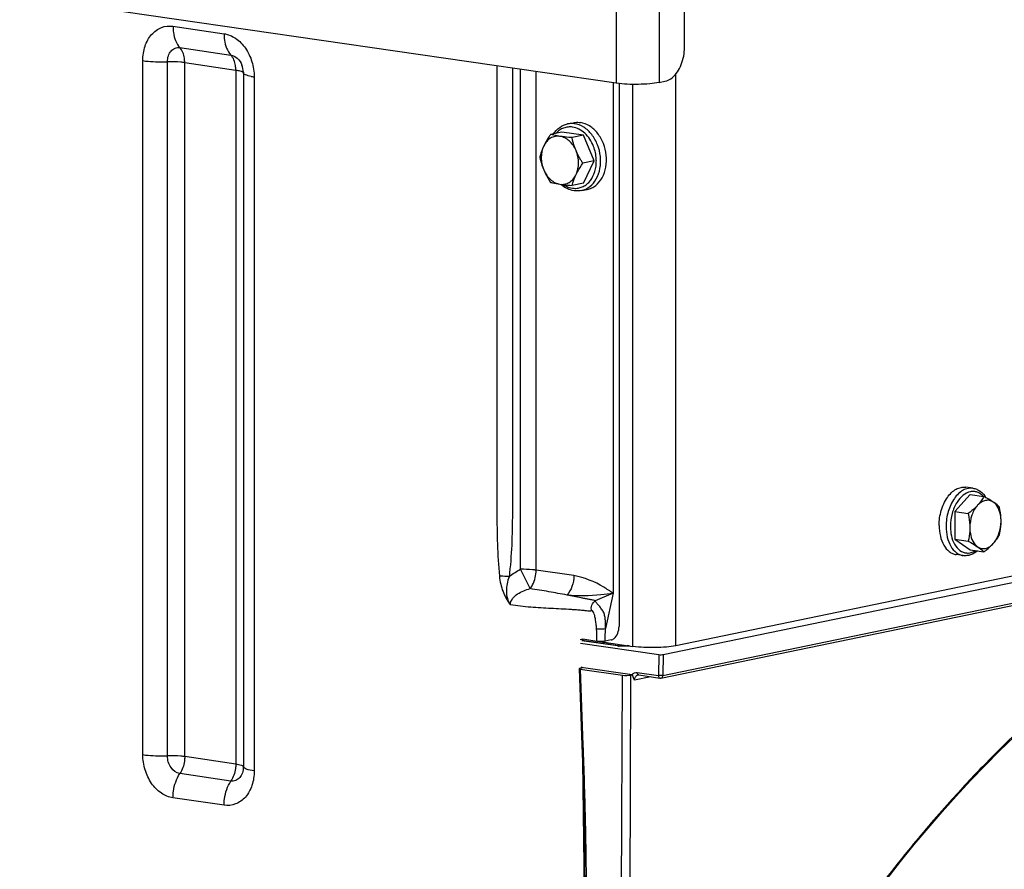
# Model space of a CAD drawing. Units: millimetres. Extents: x 0 to 594, y 0 to 420.
# Drawn here: x 74 to 90, y 91 to 105 of the extents above; entities that cross this region are included whole.
import ezdxf

# ---------------------------------------------------------------- set-up
doc = ezdxf.new("R2010")
doc.units = ezdxf.units.MM
doc.header["$LTSCALE"] = 32.67
doc.layers.get('0').update_dxf_attribs({"linetype": 'CONTINUOUS'})
doc.layers.add('AXES', color=7, linetype='CONTINUOUS')
doc.layers.add('SOLIDES', color=7, linetype='CONTINUOUS')

msp = doc.modelspace()

# ---------------------------------------------------------------- linework, layer by layer
at = {"color": 7, "linetype": 'CONTINUOUS'}
for p, q in [((83.048833, 102.929465), (83.145252, 102.949418)), ((82.953269, 102.794134), (82.767327, 102.755654)), ((83.307089, 102.742579), (82.953269, 102.794134)), ((83.307089, 102.742579), (83.121148, 102.7041)), ((83.484, 102.322879), (83.307089, 102.742579)), ((83.484, 102.322879), (83.298058, 102.284399)), ((83.307089, 101.954733), (83.484, 102.322879)), ((83.307089, 101.954733), (83.121148, 101.916253)), ((83.275803, 101.832704), (83.372222, 101.852658)), ((89.713615, 96.934888), (89.598709, 96.95163)), ((89.671174, 96.830021), (89.414059, 96.549381)), ((89.671174, 96.830021), (89.89277, 96.797733)), ((89.414059, 96.549381), (89.414059, 96.094518)), ((89.414059, 96.549381), (89.635655, 96.517093)), ((89.414059, 96.094518), (89.671174, 95.920295)), ((89.414059, 96.094518), (89.635655, 96.062229)), ((89.671174, 95.920295), (89.89277, 95.888007)), ((89.552127, 95.826591), (89.437221, 95.843334))]:
    msp.add_line(p, q, dxfattribs=at)
at = {"color": 9, "linetype": 'CONTINUOUS'}
msp.add_line((89.36848, 96.119673), (89.368724, 96.118826), dxfattribs=at)
at = {"color": 7, "linetype": 'CONTINUOUS'}
for points, knots in [([(82.814556, 102.765428), (82.842396, 102.806596), (82.910579, 102.879185), (83.002347, 102.919845), (83.048833, 102.929465)], [0, 0, 0, 0, 0.511459181, 1, 1, 1, 1]), ([(83.145229, 102.949414), (83.154463, 102.951325), (83.191961, 102.957381), (83.230504, 102.956644), (83.258737, 102.95253)], [0, 0, 0, 0, 0.248399314, 1, 1, 1, 1]), ([(83.372244, 101.852662), (83.397054, 101.857798), (83.446191, 101.874324), (83.537102, 101.93113), (83.628718, 102.04495), (83.686844, 102.219773), (83.692582, 102.415017), (83.645805, 102.608161), (83.551775, 102.776836), (83.420658, 102.901241), (83.311936, 102.944779), (83.258737, 102.95253)], [0, 0, 0, 0, 0.053135928, 0.107514023, 0.223079858, 0.350722194, 0.487703859, 0.627517408, 0.76263468, 0.887249674, 1, 1, 1, 1]), ([(82.767327, 102.755654), (82.756719, 102.740066), (82.716305, 102.679153), (82.679409, 102.615735), (82.655907, 102.566829)], [0, 0, 0, 0, 0.257888392, 1, 1, 1, 1]), ([(82.921273, 102.725124), (82.895106, 102.728937), (82.841018, 102.727936), (82.764605, 102.69795), (82.700033, 102.642549), (82.668756, 102.593567), (82.655907, 102.566829)], [0, 0, 0, 0, 0.240051141, 0.479821415, 0.730703276, 1, 1, 1, 1]), ([(82.921273, 102.725124), (82.906821, 102.72723), (82.855129, 102.735378), (82.803852, 102.746215), (82.767327, 102.755654)], [0, 0, 0, 0, 0.279085728, 1, 1, 1, 1]), ([(83.186639, 102.489497), (83.17354, 102.520573), (83.141928, 102.578778), (83.078719, 102.651406), (83.004418, 102.702991), (82.9487, 102.721128), (82.921273, 102.725124)], [0, 0, 0, 0, 0.273823654, 0.533275429, 0.77495507, 1, 1, 1, 1]), ([(83.121148, 102.7041), (83.103493, 102.705458), (83.036722, 102.710935), (82.970049, 102.718017), (82.921273, 102.725124)], [0, 0, 0, 0, 0.264298791, 1, 1, 1, 1]), ([(83.186639, 102.489497), (83.179201, 102.507143), (83.152009, 102.576929), (83.13252, 102.649558), (83.121148, 102.7041)], [0, 0, 0, 0, 0.255793119, 1, 1, 1, 1]), ([(82.655907, 102.566829), (82.648571, 102.551562), (82.622371, 102.493485), (82.602195, 102.432758), (82.590417, 102.387508)], [0, 0, 0, 0, 0.265927451, 1, 1, 1, 1]), ([(82.655907, 102.566829), (82.627705, 102.508139), (82.601327, 102.371469), (82.6291, 102.236504), (82.655907, 102.172906)], [0, 0, 0, 0, 0.485448031, 1, 1, 1, 1]), ([(82.590417, 102.387508), (82.594151, 102.369599), (82.610717, 102.29661), (82.633939, 102.225023), (82.655907, 102.172906)], [0, 0, 0, 0, 0.244404114, 1, 1, 1, 1]), ([(83.186639, 102.095574), (83.214841, 102.154263), (83.241219, 102.290933), (83.213447, 102.425898), (83.186639, 102.489497)], [0, 0, 0, 0, 0.485448031, 1, 1, 1, 1]), ([(83.298058, 102.284399), (83.287378, 102.300748), (83.245799, 102.366555), (83.209295, 102.435748), (83.186639, 102.489497)], [0, 0, 0, 0, 0.250822049, 1, 1, 1, 1]), ([(83.186639, 102.095574), (83.194258, 102.11143), (83.227621, 102.176533), (83.266814, 102.238489), (83.298058, 102.284399)], [0, 0, 0, 0, 0.240571456, 1, 1, 1, 1]), ([(82.655907, 102.172906), (82.663427, 102.155068), (82.695672, 102.084149), (82.735325, 102.016791), (82.767327, 101.967808)], [0, 0, 0, 0, 0.24859953, 1, 1, 1, 1]), ([(82.655907, 102.172906), (82.669006, 102.14183), (82.700618, 102.083625), (82.763827, 102.010997), (82.838128, 101.959412), (82.893847, 101.941274), (82.921273, 101.937278)], [0, 0, 0, 0, 0.273823654, 0.533275429, 0.77495507, 1, 1, 1, 1]), ([(82.921273, 101.937278), (82.94744, 101.933465), (83.001528, 101.934467), (83.077941, 101.964453), (83.142513, 102.019854), (83.17379, 102.068836), (83.186639, 102.095574)], [0, 0, 0, 0, 0.240051141, 0.479821415, 0.730703276, 1, 1, 1, 1]), ([(83.121148, 101.916253), (83.124921, 101.93075), (83.14218, 101.992061), (83.165541, 102.05167), (83.186639, 102.095574)], [0, 0, 0, 0, 0.235195863, 1, 1, 1, 1]), ([(82.767327, 101.967808), (82.778607, 101.964893), (82.829443, 101.952463), (82.88102, 101.943143), (82.921273, 101.937278)], [0, 0, 0, 0, 0.222643364, 1, 1, 1, 1]), ([(82.921273, 101.937278), (82.936727, 101.935027), (83.003151, 101.926213), (83.069915, 101.920195), (83.121148, 101.916253)], [0, 0, 0, 0, 0.233082033, 1, 1, 1, 1]), ([(83.155109, 101.829355), (83.115672, 101.835101), (83.036282, 101.860521), (82.967826, 101.907332), (82.93624, 101.935025)], [0, 0, 0, 0, 0.486848915, 1, 1, 1, 1]), ([(83.275803, 101.832704), (83.246256, 101.826589), (83.205354, 101.823733), (83.165191, 101.827886), (83.155109, 101.829355)], [0, 0, 0, 0, 0.747584338, 1, 1, 1, 1]), ([(89.158004, 96.32299), (89.158004, 96.406147), (89.181381, 96.568254), (89.263284, 96.750891), (89.357052, 96.862676), (89.433574, 96.920958), (89.515635, 96.953331), (89.572251, 96.955485), (89.598706, 96.951631)], [0, 0, 0, 0, 0.293376105, 0.569792183, 0.693372418, 0.804886658, 0.905680587, 1, 1, 1, 1]), ([(89.713615, 96.934888), (89.735113, 96.931755), (89.777935, 96.919705), (89.857438, 96.873854), (89.903899, 96.819155), (89.92836, 96.778847)], [0, 0, 0, 0, 0.238578939, 0.482199203, 1, 1, 1, 1]), ([(89.89277, 96.797733), (89.879698, 96.772807), (89.849381, 96.722138), (89.812341, 96.676085), (89.791581, 96.653425)], [0, 0, 0, 0, 0.478033761, 1, 1, 1, 1]), ([(90.048696, 96.706634), (90.030084, 96.719245), (89.987927, 96.737922), (89.917326, 96.736946), (89.848787, 96.707321), (89.809831, 96.673345), (89.791581, 96.653425)], [0, 0, 0, 0, 0.235059076, 0.466986744, 0.717528236, 1, 1, 1, 1]), ([(90.048696, 96.706634), (90.037355, 96.714318), (89.986749, 96.746983), (89.933932, 96.776066), (89.89277, 96.797733)], [0, 0, 0, 0, 0.227498736, 1, 1, 1, 1]), ([(90.149885, 96.62351), (90.14331, 96.63027), (90.112, 96.660774), (90.077062, 96.687413), (90.048696, 96.706634)], [0, 0, 0, 0, 0.215806204, 1, 1, 1, 1]), ([(90.177253, 96.392091), (90.177253, 96.425599), (90.168436, 96.539153), (90.116468, 96.660711), (90.048696, 96.706634)], [0, 0, 0, 0, 0.290432032, 1, 1, 1, 1]), ([(89.791581, 96.653425), (89.780469, 96.641297), (89.732052, 96.591918), (89.677989, 96.548409), (89.635655, 96.517093)], [0, 0, 0, 0, 0.238023174, 1, 1, 1, 1]), ([(89.635655, 96.517093), (89.639806, 96.498003), (89.654953, 96.42176), (89.663023, 96.343891), (89.663023, 96.285673)], [0, 0, 0, 0, 0.251253169, 1, 1, 1, 1]), ([(89.791581, 96.653425), (89.749069, 96.607024), (89.684895, 96.487099), (89.663023, 96.354665), (89.663023, 96.285673)], [0, 0, 0, 0, 0.477024434, 1, 1, 1, 1]), ([(90.177253, 96.392091), (90.177253, 96.411414), (90.174676, 96.489195), (90.162303, 96.566397), (90.149885, 96.62351)], [0, 0, 0, 0, 0.248463365, 1, 1, 1, 1]), ([(90.048696, 96.024339), (90.091207, 96.07074), (90.155381, 96.190665), (90.177253, 96.323099), (90.177253, 96.392091)], [0, 0, 0, 0, 0.477024434, 1, 1, 1, 1]), ([(90.149885, 96.168647), (90.154059, 96.186628), (90.169548, 96.260125), (90.177253, 96.335426), (90.177253, 96.392091)], [0, 0, 0, 0, 0.245708534, 1, 1, 1, 1]), ([(89.158004, 96.32299), (89.158004, 96.263364), (89.169903, 96.149702), (89.225078, 95.998643), (89.302795, 95.902404), (89.37785, 95.857592), (89.417491, 95.846208), (89.437223, 95.843333)], [0, 0, 0, 0, 0.298576752, 0.56636178, 0.796294377, 0.900145629, 1, 1, 1, 1]), ([(89.663023, 96.285673), (89.663023, 96.266533), (89.66057, 96.191386), (89.648318, 96.116778), (89.635655, 96.062229)], [0, 0, 0, 0, 0.254726918, 1, 1, 1, 1]), ([(89.663023, 96.285673), (89.663023, 96.252165), (89.67184, 96.138611), (89.723808, 96.017053), (89.791581, 95.97113)], [0, 0, 0, 0, 0.290432032, 1, 1, 1, 1]), ([(89.635655, 96.062229), (89.650016, 96.05467), (89.703062, 96.02621), (89.755171, 95.995802), (89.791581, 95.97113)], [0, 0, 0, 0, 0.269540058, 1, 1, 1, 1]), ([(89.791581, 95.97113), (89.810192, 95.958519), (89.852349, 95.939842), (89.92295, 95.940819), (89.991489, 95.970443), (90.030445, 96.004419), (90.048696, 96.024339)], [0, 0, 0, 0, 0.235059076, 0.466986744, 0.717528236, 1, 1, 1, 1]), ([(89.89277, 95.888007), (89.907241, 95.898712), (89.962156, 95.940596), (90.014182, 95.986667), (90.048696, 96.024339)], [0, 0, 0, 0, 0.260527376, 1, 1, 1, 1]), ([(90.048696, 96.024339), (90.069456, 96.046999), (90.106496, 96.093052), (90.136813, 96.143721), (90.149885, 96.168647)], [0, 0, 0, 0, 0.521966264, 1, 1, 1, 1]), ([(89.788939, 95.903103), (89.755196, 95.874983), (89.697841, 95.840688), (89.614017, 95.822688), (89.572331, 95.823647), (89.552127, 95.826591)], [0, 0, 0, 0, 0.515909898, 0.760189954, 1, 1, 1, 1]), ([(89.791581, 95.97113), (89.801975, 95.964087), (89.837649, 95.938866), (89.871059, 95.910329), (89.89277, 95.888007)], [0, 0, 0, 0, 0.287353472, 1, 1, 1, 1])]:
    msp.add_open_spline(points, degree=3, knots=knots, dxfattribs=at)
at = {"color": 9, "linetype": 'CONTINUOUS'}
for points, knots in [([(83.130179, 102.876685), (83.105516, 102.880279), (83.055339, 102.881526), (82.981916, 102.864132), (82.914277, 102.828264), (82.875706, 102.793899), (82.85818, 102.774599)], [0, 0, 0, 0, 0.24745833, 0.49226373, 0.741168536, 1, 1, 1, 1]), ([(83.162318, 102.932577), (83.152811, 102.933962), (83.115059, 102.93787), (83.07661, 102.93521), (83.048866, 102.929472)], [0, 0, 0, 0, 0.253243875, 1, 1, 1, 1]), ([(83.475294, 102.559545), (83.459088, 102.601176), (83.41912, 102.679358), (83.337319, 102.777264), (83.239959, 102.846968), (83.166375, 102.871411), (83.130179, 102.876685)], [0, 0, 0, 0, 0.274075766, 0.533930211, 0.775593216, 1, 1, 1, 1]), ([(83.275803, 101.832704), (83.300614, 101.837838), (83.349753, 101.854361), (83.440669, 101.911162), (83.532291, 102.024979), (83.590423, 102.199804), (83.596165, 102.39505), (83.54939, 102.588199), (83.45536, 102.75688), (83.324242, 102.881287), (83.215518, 102.924825), (83.162318, 102.932577)], [0, 0, 0, 0, 0.053135948, 0.107513952, 0.223079024, 0.35072092, 0.487702814, 0.627517165, 0.762635391, 0.887251277, 1, 1, 1, 1]), ([(83.519768, 102.280105), (83.521149, 102.303583), (83.521421, 102.398389), (83.501125, 102.493189), (83.475294, 102.559545)], [0, 0, 0, 0, 0.248278731, 1, 1, 1, 1]), ([(83.130179, 101.872182), (83.154144, 101.86869), (83.20285, 101.867314), (83.274259, 101.883383), (83.340417, 101.916953), (83.420069, 101.984595), (83.493531, 102.107001), (83.516265, 102.220577), (83.519768, 102.280105)], [0, 0, 0, 0, 0.114527154, 0.227775029, 0.342697303, 0.461885639, 0.717998283, 1, 1, 1, 1]), ([(82.985768, 101.928796), (82.997064, 101.921373), (83.041776, 101.894958), (83.092166, 101.87772), (83.130179, 101.872182)], [0, 0, 0, 0, 0.260278988, 1, 1, 1, 1]), ([(89.713615, 96.934888), (89.68716, 96.938742), (89.630544, 96.936589), (89.548482, 96.904216), (89.471959, 96.845934), (89.378191, 96.734148), (89.296288, 96.551511), (89.27291, 96.389404), (89.27291, 96.306247)], [0, 0, 0, 0, 0.094319776, 0.195114019, 0.306628677, 0.430209446, 0.706627159, 1, 1, 1, 1]), ([(89.88619, 96.798781), (89.871955, 96.814786), (89.841088, 96.843076), (89.786818, 96.872045), (89.728265, 96.884397), (89.645566, 96.877712), (89.54192, 96.822114), (89.48112, 96.748852), (89.453843, 96.706198)], [0, 0, 0, 0, 0.123134524, 0.238210666, 0.349551877, 0.462394948, 0.708944798, 1, 1, 1, 1]), ([(89.453843, 96.706198), (89.417249, 96.648975), (89.362355, 96.518431), (89.343352, 96.37869), (89.343352, 96.307317)], [0, 0, 0, 0, 0.487619041, 1, 1, 1, 1]), ([(89.27291, 96.306247), (89.27291, 96.246623), (89.284809, 96.132961), (89.339983, 95.981903), (89.4177, 95.885663), (89.492754, 95.84085), (89.532395, 95.829466), (89.552127, 95.826591)], [0, 0, 0, 0, 0.298572009, 0.566359044, 0.79629324, 0.900145142, 1, 1, 1, 1]), ([(89.343352, 96.307317), (89.343352, 96.290953), (89.345369, 96.22777), (89.355532, 96.164703), (89.36848, 96.119673)], [0, 0, 0, 0, 0.258841609, 1, 1, 1, 1]), ([(89.368724, 96.118826), (89.382753, 96.070318), (89.420202, 95.983052), (89.503616, 95.900547), (89.580884, 95.870766), (89.66158, 95.86413), (89.721443, 95.886169), (89.756342, 95.907778)], [0, 0, 0, 0, 0.291451735, 0.538400772, 0.651476763, 0.763075684, 1, 1, 1, 1])]:
    msp.add_open_spline(points, degree=3, knots=knots, dxfattribs=at)
at = {"layer": 'AXES', "color": 7, "linetype": 'CONTINUOUS'}
msp.add_line((83.848304, 103.599665), (53.283131, 108.053259), dxfattribs=at)
at = {"layer": 'SOLIDES', "color": 9, "linetype": 'CONTINUOUS'}
for p, q in [((84.55272, 105.579983), (84.55272, 103.610367)), ((83.848304, 105.569281), (83.848304, 103.599665)), ((76.558301, 104.536413), (77.397775, 104.414095)), ((76.671734, 104.184459), (77.511208, 104.062141)), ((76.061848, 92.550834), (76.061848, 103.970522)), ((76.467312, 92.531758), (76.467312, 103.951445)), ((76.751138, 92.518404), (76.751138, 103.938092)), ((76.751138, 103.938092), (77.590611, 103.815773)), ((77.590611, 103.815773), (77.590611, 92.396086)), ((82.273856, 95.600884), (82.273856, 103.829075)), ((77.71542, 103.781497), (77.715433, 103.781111)), ((77.715433, 103.781111), (77.71563, 103.769555)), ((77.71563, 103.769555), (77.71563, 92.349868)), ((77.894228, 103.703529), (77.894228, 92.283842)), ((82.529336, 95.586895), (82.529336, 103.79185)), ((84.825615, 94.343131), (84.825615, 103.747829)), ((84.121199, 94.33243), (84.121199, 103.579785)), ((84.612323, 93.853264), (94.80894, 95.963411)), ((82.432474, 95.282516), (82.273856, 95.600883)), ((83.797159, 95.205582), (83.501169, 95.081626)), ((83.797159, 95.205582), (83.671557, 94.624084)), ((83.86988, 94.340303), (83.284871, 94.425543)), ((84.551268, 94.197227), (84.541905, 93.853909)), ((84.621733, 94.198294), (84.612323, 93.853264)), ((83.25448, 93.959488), (83.300215, 92.705457)), ((83.270808, 93.989877), (83.27099, 93.976406)), ((83.926592, 88.596889), (83.949788, 93.858176)), ((84.067389, 88.599028), (84.090585, 93.860315)), ((84.414683, 93.833252), (84.148824, 93.778233)), ((84.193243, 93.904711), (84.541905, 93.853909)), ((77.590611, 92.396086), (76.751138, 92.518404)), ((83.291741, 92.445094), (83.320827, 90.298663)), ((77.511208, 92.116854), (76.671734, 92.239172)), ((77.397775, 91.717951), (76.558301, 91.840269))]:
    msp.add_line(p, q, dxfattribs=at)
at = {"layer": 'SOLIDES', "color": 7, "linetype": 'CONTINUOUS'}
for p, q in [((84.970532, 104.189235), (84.970532, 105.666447)), ((83.797159, 103.607118), (83.797159, 95.205582)), ((83.893577, 103.59382), (83.893577, 94.661038)), ((84.55272, 103.610367), (84.649138, 103.63032)), ((96.36905, 96.731997), (84.825615, 94.343131)), ((84.621733, 94.198294), (95.575763, 96.465185)), ((84.584177, 93.811597), (94.752679, 95.915926)), ((83.877089, 94.34054), (83.285809, 94.426695)), ((83.52774, 94.415376), (83.297905, 94.448864)), ((83.578662, 94.411482), (84.121199, 94.33243)), ((83.765019, 94.437472), (83.668583, 94.417515)), ((83.25976, 94.38541), (84.551268, 94.197227)), ((83.886493, 94.33929), (83.877094, 94.340539)), ((83.236631, 93.966074), (83.282619, 92.70484)), ((83.248334, 93.971717), (83.276976, 93.977644)), ((83.25448, 93.959488), (83.949788, 93.858176)), ((83.270808, 93.989877), (84.107596, 93.86795)), ((84.090585, 93.860315), (84.120052, 93.866412)), ((84.120052, 93.866412), (84.107596, 93.86795)), ((84.218173, 93.861885), (84.566835, 93.811082))]:
    msp.add_line(p, q, dxfattribs=at)
for points in [[(83.707033, 94.365319), (83.704325, 94.369557), (83.700384, 94.377413), (83.697251, 94.385691), (83.694922, 94.394399), (83.694898, 94.394545)], [(84.060305, 94.341302), (84.056734, 94.340738), (84.051233, 94.339958), (84.045296, 94.339206), (84.038976, 94.338495), (84.032289, 94.337831), (84.025252, 94.337222), (84.017925, 94.336676), (84.010335, 94.336198), (84.002507, 94.335793), (83.994506, 94.335466), (83.986366, 94.33522), (83.978118, 94.335057), (83.969824, 94.334978), (83.961522, 94.334984), (83.953243, 94.335074), (83.945042, 94.335248), (83.936951, 94.335504), (83.929003, 94.335839), (83.92125, 94.336251), (83.913721, 94.336734), (83.906443, 94.337286), (83.899465, 94.3379), (83.892808, 94.33857), (83.886493, 94.33929)], [(84.037539, 94.34462), (84.027963, 94.340949), (84.015294, 94.33651)], [(89.91379, 92.370986), (90.153541, 92.612954), (90.395419, 92.848686), (90.63934, 93.078101), (90.885219, 93.301119), (91.132968, 93.517664), (91.382504, 93.727661), (91.63374, 93.931039), (91.886586, 94.127725)], [(83.282619, 92.70484), (83.292203, 92.431936), (83.301499, 92.144363), (83.309711, 91.865088), (83.316844, 91.594107), (83.322876, 91.331423), (83.327745, 91.077041), (83.330316, 90.910105)], [(89.208128, 91.608514), (89.440999, 91.868678), (89.676248, 92.122865), (89.91379, 92.370986)], [(85.517288, 86.028345), (85.688198, 86.366335), (85.869039, 86.712802), (86.053497, 87.055064), (86.241499, 87.392987), (86.432984, 87.726463), (86.62789, 88.05539), (86.826151, 88.379656), (87.027696, 88.699148), (87.23246, 89.013762), (87.440372, 89.323391), (87.651358, 89.627926), (87.865348, 89.927265), (88.082268, 90.221306), (88.302041, 90.509945), (88.524592, 90.793083), (88.749843, 91.070622), (88.977716, 91.342465), (89.208128, 91.608514)]]:
    msp.add_lwpolyline(points, dxfattribs=at)
for centre, radius, start, end in [((77.363177, 103.768707), 0.352475, 2.079188, 21.3049664), ((83.393587, 94.332567), 0.143105, 134.4936137, 138.8667709), ((83.388733, 94.337502), 0.136183, 130.0711819, 134.4920424), ((83.384739, 94.342232), 0.129992, 126.0118733, 130.066243), ((84.574033, 93.86094), 0.050374, 261.7854237, 281.6272107)]:
    msp.add_arc(centre, radius, start, end, dxfattribs=at)
at = {"layer": 'SOLIDES', "color": 9, "linetype": 'CONTINUOUS'}
for centre, radius, start, end in [((78.026814, 104.660178), 0.965686, 258.9919635, 259.9850128), ((78.063794, 104.872384), 1.181089, 260.0086718, 261.7457068), ((83.760589, 94.448466), 0.135883, 199.2643473, 213.2001468), ((83.928977, 94.745946), 0.409925, 261.7110457, 262.0177199), ((83.941642, 94.841242), 0.506057, 262.0959791, 264.7594814), ((83.785495, 94.987086), 0.699486, 292.2800041, 292.7311219), ((83.998189, 94.78413), 0.448478, 276.914305, 278.0654887), ((84.005305, 94.733318), 0.39717, 278.0774657, 278.6237157), ((104.594162, 78.107195), 20.486208, 135.7946396, 138.1560308), ((105.598793, 77.202747), 21.837984, 138.146618, 140.9045934), ((32.251628, 90.147554), 51.084435, 0.1695755, 0.8552917)]:
    msp.add_arc(centre, radius, start, end, dxfattribs=at)
at = {"layer": 'SOLIDES', "color": 7, "linetype": 'CONTINUOUS'}
for centre, major_axis, ratio, start_param, end_param in [((84.023506, 94.361994), (0.312451, 0.157716), 0.574954055, 2.315345884, 2.420599391), ((84.583407, 94.203878), (0.050018, -0.000005), 0.173629771, -2.268609339, -0.697813012), ((83.286662, 93.966139), (0.050032, 0.000005), 0.173557795, 2.443470439, 4.013657685), ((83.238668, 93.983226), (0.050004, -0.000001), 0.173643583, 5.58513327, 7.155929597), ((84.014013, 93.871499), (0.100001, -0.000004), 0.173856585, -2.268206635, -0.698628283)]:
    msp.add_ellipse(centre, major_axis=major_axis, ratio=ratio, start_param=start_param, end_param=end_param, dxfattribs=at)
at = {"layer": 'SOLIDES', "color": 9, "linetype": 'CONTINUOUS'}
for points, knots in [([(76.061848, 103.970522), (76.061848, 104.05109), (76.084413, 104.206227), (76.190249, 104.404897), (76.359193, 104.531338), (76.495257, 104.545599), (76.558301, 104.536413)], [0, 0, 0, 0, 0.28428197, 0.5425171, 0.775201627, 1, 1, 1, 1]), ([(76.558301, 104.536413), (76.558301, 104.50154), (76.5667, 104.377872), (76.611148, 104.250698), (76.671734, 104.184459)], [0, 0, 0, 0, 0.279790134, 1, 1, 1, 1]), ([(77.397775, 104.414095), (77.397775, 104.379222), (77.406174, 104.255554), (77.450621, 104.12838), (77.511208, 104.062141)], [0, 0, 0, 0, 0.279790134, 1, 1, 1, 1]), ([(77.397775, 104.414095), (77.465302, 104.404256), (77.603447, 104.345231), (77.76313, 104.177852), (77.868677, 103.955304), (77.894228, 103.787726), (77.894228, 103.703529)], [0, 0, 0, 0, 0.219422947, 0.464131505, 0.729270944, 1, 1, 1, 1]), ([(76.467312, 103.951445), (76.467312, 103.984619), (76.476604, 104.048499), (76.520183, 104.130306), (76.58975, 104.182369), (76.645776, 104.188242), (76.671734, 104.184459)], [0, 0, 0, 0, 0.284271269, 0.542517003, 0.775210259, 1, 1, 1, 1]), ([(76.751138, 103.938092), (76.751138, 103.962503), (76.745258, 104.04907), (76.714145, 104.138092), (76.671734, 104.184459)], [0, 0, 0, 0, 0.279790143, 1, 1, 1, 1]), ([(76.061848, 103.970522), (76.091702, 103.966172), (76.226313, 103.951126), (76.362132, 103.94833), (76.467312, 103.951445)], [0, 0, 0, 0, 0.2228216, 1, 1, 1, 1]), ([(77.590611, 103.815773), (77.590611, 103.840185), (77.584732, 103.926752), (77.553619, 104.015774), (77.511208, 104.062141)], [0, 0, 0, 0, 0.279790143, 1, 1, 1, 1]), ([(77.511208, 104.062141), (77.550015, 104.056487), (77.629025, 104.012934), (77.675115, 103.938805), (77.691564, 103.896772)], [0, 0, 0, 0, 0.464909627, 1, 1, 1, 1]), ([(76.751138, 103.938092), (76.73024, 103.941137), (76.636012, 103.951669), (76.540939, 103.953626), (76.467312, 103.951445)], [0, 0, 0, 0, 0.222821608, 1, 1, 1, 1]), ([(77.590611, 103.815773), (77.613156, 103.812489), (77.650421, 103.80563), (77.687337, 103.794428), (77.700556, 103.786863)], [0, 0, 0, 0, 0.599326634, 1, 1, 1, 1]), ([(81.884572, 103.885797), (81.884572, 103.186233), (81.88457, 102.136886), (81.884575, 100.737757), (81.88456, 99.688412), (81.884618, 98.639057), (81.884436, 97.764628), (81.884807, 97.064998), (81.88329, 96.364012), (81.892639, 95.836701), (81.926601, 95.486939)], [0, 0, 0, 0, 0.249853787, 0.37478068, 0.499707573, 0.624634466, 0.749561358, 0.812024793, 0.8744927, 1, 1, 1, 1]), ([(82.140052, 103.848572), (82.140052, 103.150944), (82.140055, 102.104503), (82.140048, 100.709247), (82.140068, 99.66281), (82.139993, 98.616354), (82.140226, 97.744365), (82.139752, 97.046644), (82.141689, 96.349324), (82.129636, 95.824314), (82.085397, 95.478251)], [0, 0, 0, 0, 0.249993994, 0.374990991, 0.499987988, 0.624984985, 0.749981982, 0.812480479, 0.874979589, 1, 1, 1, 1]), ([(77.700556, 103.786863), (77.702793, 103.785583), (77.709208, 103.781559), (77.715462, 103.774768), (77.71563, 103.769555)], [0, 0, 0, 0, 0.330716318, 1, 1, 1, 1]), ([(77.842419, 103.71226), (77.810603, 103.718456), (77.768999, 103.728315), (77.726222, 103.749621), (77.715821, 103.763617), (77.71563, 103.769555)], [0, 0, 0, 0, 0.675591606, 0.876169123, 1, 1, 1, 1]), ([(82.529336, 95.586895), (82.510525, 95.589636), (82.425717, 95.599392), (82.340175, 95.601891), (82.273856, 95.600883)], [0, 0, 0, 0, 0.222762229, 1, 1, 1, 1]), ([(82.432474, 95.282516), (82.44808, 95.302231), (82.505489, 95.393794), (82.529543, 95.504463), (82.529336, 95.586895)], [0, 0, 0, 0, 0.233729985, 1, 1, 1, 1]), ([(83.152517, 95.497674), (83.100838, 95.506974), (82.996719, 95.520645), (82.78906, 95.550711), (82.633186, 95.572195), (82.529336, 95.586895)], [0, 0, 0, 0, 0.250226844, 0.500178191, 1, 1, 1, 1]), ([(82.085397, 95.478246), (82.071233, 95.479804), (82.018453, 95.484844), (81.965373, 95.487602), (81.926601, 95.486939)], [0, 0, 0, 0, 0.268718595, 1, 1, 1, 1]), ([(81.926601, 95.486939), (81.93079, 95.443798), (81.944786, 95.358078), (81.976537, 95.254526), (82.010179, 95.175588), (82.034614, 95.128501), (82.055421, 95.092043), (82.072084, 95.065568), (82.089627, 95.040247), (82.09897, 95.02108), (82.106677, 95.014288)], [0, 0, 0, 0, 0.254110052, 0.507494216, 0.63287586, 0.756782214, 0.818202483, 0.87906019, 0.939772019, 1, 1, 1, 1]), ([(82.0854, 95.478253), (82.057372, 95.402905), (82.023023, 95.244815), (82.061813, 95.078924), (82.106686, 95.014276)], [0, 0, 0, 0, 0.505330529, 1, 1, 1, 1]), ([(83.152506, 95.497671), (83.151183, 95.437555), (83.130774, 95.32295), (83.076472, 95.218306), (83.040504, 95.17725)], [0, 0, 0, 0, 0.524180911, 1, 1, 1, 1]), ([(83.797159, 95.205582), (83.747123, 95.241863), (83.549765, 95.372567), (83.324756, 95.466005), (83.152517, 95.497674)], [0, 0, 0, 0, 0.260858577, 1, 1, 1, 1]), ([(82.106687, 95.014287), (82.106654, 95.051582), (82.137332, 95.126265), (82.224909, 95.198332), (82.325066, 95.249419), (82.396293, 95.272897), (82.432459, 95.282514)], [0, 0, 0, 0, 0.249894094, 0.499288162, 0.749254883, 1, 1, 1, 1]), ([(83.040503, 95.17725), (82.939547, 95.19476), (82.73741, 95.232946), (82.534432, 95.266409), (82.432459, 95.282514)], [0, 0, 0, 0, 0.498119424, 1, 1, 1, 1]), ([(83.797159, 95.205582), (83.730836, 95.195002), (83.480421, 95.1617), (83.224798, 95.154947), (83.040505, 95.177249)], [0, 0, 0, 0, 0.265670929, 1, 1, 1, 1]), ([(83.501169, 95.081626), (83.485177, 95.091029), (83.44585, 95.09745), (83.388743, 95.107495), (83.329796, 95.118338), (83.252116, 95.13326), (83.155657, 95.152775), (83.078802, 95.169048), (83.040505, 95.177249)], [0, 0, 0, 0, 0.118229331, 0.245962148, 0.372949268, 0.499288868, 0.750390299, 1, 1, 1, 1]), ([(83.443378, 94.91632), (83.435244, 94.946362), (83.436355, 95.011901), (83.476227, 95.064674), (83.501164, 95.081629)], [0, 0, 0, 0, 0.507910013, 1, 1, 1, 1]), ([(83.671557, 94.624084), (83.672593, 94.646437), (83.671617, 94.691225), (83.670221, 94.758286), (83.66309, 94.825037), (83.644247, 94.890195), (83.608567, 94.947725), (83.567064, 94.997206), (83.533664, 95.035135), (83.513364, 95.063366), (83.503697, 95.075307), (83.501167, 95.081625)], [0, 0, 0, 0, 0.132345767, 0.264691108, 0.396715918, 0.528565739, 0.661841822, 0.793391341, 0.910869015, 0.959744904, 1, 1, 1, 1]), ([(83.443378, 94.91632), (83.417088, 94.907904), (83.359401, 94.917734), (83.277178, 94.924407), (83.193272, 94.931656), (83.081947, 94.939322), (82.942672, 94.94716), (82.775608, 94.955241), (82.608481, 94.963986), (82.441216, 94.975346), (82.273713, 94.990927), (82.16238, 95.006094), (82.106677, 95.014288)], [0, 0, 0, 0, 0.061754584, 0.124445189, 0.187020099, 0.249505081, 0.374296478, 0.498987662, 0.623731536, 0.748687799, 0.874041225, 1, 1, 1, 1]), ([(83.524195, 94.621845), (83.522217, 94.648921), (83.517346, 94.702313), (83.504793, 94.786587), (83.494068, 94.850584), (83.465118, 94.923279), (83.443378, 94.91632)], [0, 0, 0, 0, 0.259941748, 0.520636249, 0.781430088, 1, 1, 1, 1]), ([(83.524195, 94.621845), (83.536106, 94.621567), (83.585235, 94.621188), (83.634409, 94.621811), (83.671557, 94.624084)], [0, 0, 0, 0, 0.242497917, 1, 1, 1, 1]), ([(84.052179, 94.338914), (84.039996, 94.337434), (83.98786, 94.333075), (83.93528, 94.333589), (83.89542, 94.3373)], [0, 0, 0, 0, 0.234621212, 1, 1, 1, 1]), ([(92.014548, 94.250775), (91.83207, 94.114362), (91.09355, 93.537274), (90.403287, 92.899214), (89.908718, 92.390838)], [0, 0, 0, 0, 0.243126247, 1, 1, 1, 1]), ([(84.107596, 93.86795), (84.117685, 93.880982), (84.14367, 93.902795), (84.177642, 93.906985), (84.193243, 93.904711)], [0, 0, 0, 0, 0.511085943, 1, 1, 1, 1]), ([(84.148824, 93.778233), (84.149348, 93.797441), (84.157885, 93.834042), (84.189208, 93.858274), (84.205117, 93.861567)], [0, 0, 0, 0, 0.541856053, 1, 1, 1, 1]), ([(84.193243, 93.904711), (84.193243, 93.894697), (84.195844, 93.876656), (84.210746, 93.862966), (84.218173, 93.861885)], [0, 0, 0, 0, 0.571624515, 1, 1, 1, 1]), ([(84.541905, 93.853909), (84.541905, 93.843894), (84.544507, 93.825853), (84.559409, 93.812163), (84.566835, 93.811082)], [0, 0, 0, 0, 0.571624509, 1, 1, 1, 1]), ([(84.612323, 93.853264), (84.607315, 93.852227), (84.583881, 93.849669), (84.560002, 93.850459), (84.541905, 93.853909)], [0, 0, 0, 0, 0.217292518, 1, 1, 1, 1]), ([(84.612323, 93.853264), (84.612062, 93.843662), (84.607793, 93.825365), (84.592139, 93.813246), (84.584185, 93.811599)], [0, 0, 0, 0, 0.541842235, 1, 1, 1, 1]), ([(83.300215, 92.705457), (83.295789, 92.706004), (83.290304, 92.706772), (83.282442, 92.709974), (83.282368, 92.711999)], [0, 0, 0, 0, 0.687591992, 1, 1, 1, 1]), ([(83.300215, 92.705457), (83.314959, 92.301176), (83.333655, 91.694983), (83.3497, 90.88734), (83.352869, 90.484045), (83.350811, 90.2827)], [0, 0, 0, 0, 0.500798683, 0.750738914, 1, 1, 1, 1]), ([(76.061848, 92.550834), (76.091702, 92.546485), (76.226313, 92.531439), (76.362132, 92.528642), (76.467312, 92.531758)], [0, 0, 0, 0, 0.2228216, 1, 1, 1, 1]), ([(76.558301, 91.840269), (76.490774, 91.850108), (76.35263, 91.909133), (76.192946, 92.076512), (76.087399, 92.29906), (76.061848, 92.466638), (76.061848, 92.550834)], [0, 0, 0, 0, 0.219422947, 0.464131505, 0.729270944, 1, 1, 1, 1]), ([(76.751138, 92.518404), (76.73024, 92.521449), (76.636012, 92.531981), (76.540939, 92.533938), (76.467312, 92.531758)], [0, 0, 0, 0, 0.222821608, 1, 1, 1, 1]), ([(76.671734, 92.239172), (76.614124, 92.247566), (76.502212, 92.335087), (76.467312, 92.463906), (76.467312, 92.531758)], [0, 0, 0, 0, 0.461794296, 1, 1, 1, 1]), ([(76.751138, 92.518404), (76.751138, 92.493268), (76.744224, 92.396055), (76.711736, 92.299462), (76.671734, 92.239172)], [0, 0, 0, 0, 0.257832561, 1, 1, 1, 1]), ([(77.590611, 92.396086), (77.590611, 92.37095), (77.583697, 92.273737), (77.55121, 92.177144), (77.511208, 92.116854)], [0, 0, 0, 0, 0.257832561, 1, 1, 1, 1]), ([(77.71563, 92.349868), (77.71563, 92.316694), (77.706338, 92.252814), (77.662759, 92.171007), (77.593192, 92.118944), (77.537166, 92.113071), (77.511208, 92.116854)], [0, 0, 0, 0, 0.284271269, 0.542517003, 0.775210259, 1, 1, 1, 1]), ([(77.590611, 92.396086), (77.621659, 92.391562), (77.662381, 92.383781), (77.704131, 92.367159), (77.715462, 92.355081), (77.71563, 92.349868)], [0, 0, 0, 0, 0.685409225, 0.886061792, 1, 1, 1, 1]), ([(77.894228, 92.283842), (77.849875, 92.290304), (77.7917, 92.30142), (77.732056, 92.325165), (77.71587, 92.342421), (77.71563, 92.349868)], [0, 0, 0, 0, 0.685409197, 0.886061778, 1, 1, 1, 1]), ([(76.558301, 91.840269), (76.558301, 91.876177), (76.568178, 92.015053), (76.614589, 92.153043), (76.671734, 92.239172)], [0, 0, 0, 0, 0.257832552, 1, 1, 1, 1]), ([(77.894228, 92.283842), (77.894228, 92.203273), (77.871663, 92.048137), (77.765827, 91.849467), (77.596884, 91.723026), (77.460819, 91.708765), (77.397775, 91.717951)], [0, 0, 0, 0, 0.28428197, 0.5425171, 0.775201627, 1, 1, 1, 1]), ([(77.397775, 91.717951), (77.397775, 91.753859), (77.407652, 91.892735), (77.454062, 92.030725), (77.511208, 92.116854)], [0, 0, 0, 0, 0.257832552, 1, 1, 1, 1]), ([(88.6504, 90.974076), (88.353903, 90.609483), (87.170151, 89.057984), (86.170715, 87.368977), (85.510806, 86.043331)], [0, 0, 0, 0, 0.240899437, 1, 1, 1, 1])]:
    msp.add_open_spline(points, degree=3, knots=knots, dxfattribs=at)
at = {"layer": 'SOLIDES', "color": 7, "linetype": 'CONTINUOUS'}
for points, knots in [([(84.649138, 103.63032), (84.694235, 103.639653), (84.773536, 103.684287), (84.859774, 103.78543), (84.944056, 103.948642), (84.970532, 104.092609), (84.970532, 104.189235)], [0, 0, 0, 0, 0.201495295, 0.379107134, 0.577229767, 1, 1, 1, 1]), ([(84.55272, 103.610367), (84.502576, 103.59999), (84.389396, 103.585987), (84.154171, 103.575205), (83.96887, 103.582098), (83.848304, 103.599665)], [0, 0, 0, 0, 0.217382515, 0.482761744, 1, 1, 1, 1]), ([(83.765019, 94.437472), (83.783058, 94.441205), (83.830913, 94.468355), (83.87997, 94.549302), (83.893577, 94.622388), (83.893577, 94.661038)], [0, 0, 0, 0, 0.202046505, 0.576073616, 1, 1, 1, 1]), ([(83.668583, 94.417515), (83.646339, 94.412912), (83.599032, 94.410333), (83.551847, 94.411863), (83.52774, 94.415376)], [0, 0, 0, 0, 0.482511999, 1, 1, 1, 1]), ([(84.825615, 94.343131), (84.775472, 94.332754), (84.662291, 94.318751), (84.427066, 94.307968), (84.241765, 94.314862), (84.121199, 94.33243)], [0, 0, 0, 0, 0.217382279, 0.48276167, 1, 1, 1, 1]), ([(84.148824, 93.778233), (84.145634, 93.784842), (84.132136, 93.812643), (84.121866, 93.842826), (84.120052, 93.866412)], [0, 0, 0, 0, 0.236755489, 1, 1, 1, 1])]:
    msp.add_open_spline(points, degree=3, knots=knots, dxfattribs=at)
at = {"layer": 'SOLIDES', "color": 9, "linetype": 'CONTINUOUS'}
for points in [[(82.085397, 95.478251), (82.142728, 95.526526), (82.206759, 95.567488), (82.273856, 95.600884)], [(83.52774, 94.415376), (83.528048, 94.484208), (83.529202, 94.553194), (83.524195, 94.621845)], [(83.668583, 94.417515), (83.668329, 94.486378), (83.667367, 94.555348), (83.671557, 94.624084)], [(83.86988, 94.340303), (83.872234, 94.34079), (83.874709, 94.340885), (83.877089, 94.34054)]]:
    msp.add_open_spline(points, degree=3, dxfattribs=at)
at = {"layer": 'SOLIDES', "color": 7, "linetype": 'CONTINUOUS'}
for points in [[(83.257386, 94.447756), (83.270617, 94.450493), (83.284535, 94.450812), (83.297905, 94.448864)], [(84.218173, 93.861885), (84.213865, 93.862513), (84.20938, 93.862449), (84.205117, 93.861567)]]:
    msp.add_open_spline(points, degree=3, dxfattribs=at)

doc.saveas('drawing.dxf')
